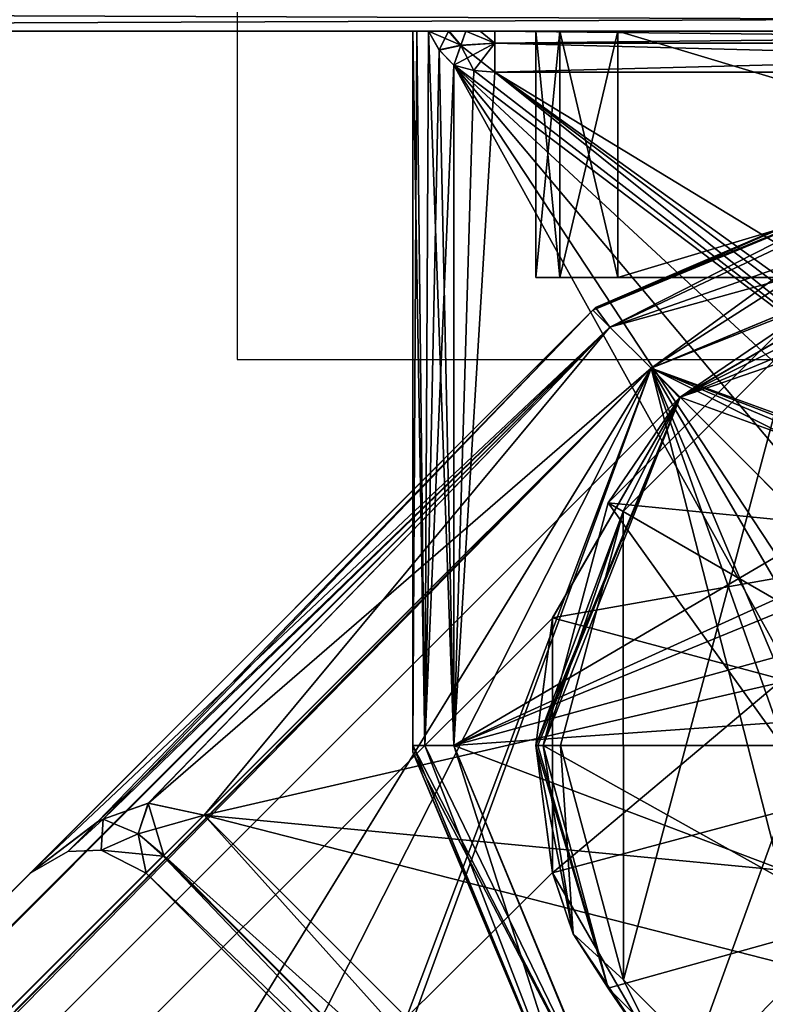
# Model space of a CAD drawing. Units: millimetres. Extents: x -706 to 39, y -713 to 10.
# Drawn here: x -13 to -4, y -18 to -6 of the extents above; entities that cross this region are included whole.
import ezdxf

# ---------------------------------------------------------------- set-up
doc = ezdxf.new("R2010")
doc.units = ezdxf.units.MM
doc.header["$LTSCALE"] = 10.936259
for name, color, linetype in [('105', 7, 'CONTINUOUS'), ('106', 7, 'CONTINUOUS'), ('107', 7, 'CONTINUOUS'), ('108', 7, 'CONTINUOUS'), ('109', 7, 'CONTINUOUS'), ('196', 7, 'CONTINUOUS'), ('198', 7, 'CONTINUOUS'), ('200', 7, 'CONTINUOUS'), ('202', 7, 'CONTINUOUS'), ('203', 7, 'CONTINUOUS'), ('204', 7, 'CONTINUOUS'), ('205', 7, 'CONTINUOUS'), ('206', 7, 'CONTINUOUS'), ('207', 7, 'CONTINUOUS'), ('208', 7, 'CONTINUOUS'), ('209', 7, 'CONTINUOUS'), ('210', 7, 'CONTINUOUS'), ('211', 7, 'CONTINUOUS'), ('217', 7, 'CONTINUOUS'), ('218', 7, 'CONTINUOUS'), ('219', 7, 'CONTINUOUS'), ('220', 7, 'CONTINUOUS'), ('221', 7, 'CONTINUOUS'), ('222', 7, 'CONTINUOUS'), ('257', 7, 'CONTINUOUS'), ('258', 7, 'CONTINUOUS'), ('259', 7, 'CONTINUOUS'), ('260', 7, 'CONTINUOUS'), ('268', 7, 'CONTINUOUS'), ('269', 7, 'CONTINUOUS'), ('270', 7, 'CONTINUOUS'), ('282', 7, 'CONTINUOUS'), ('283', 7, 'CONTINUOUS'), ('286', 7, 'CONTINUOUS'), ('287', 7, 'CONTINUOUS'), ('288', 7, 'CONTINUOUS'), ('289', 7, 'CONTINUOUS'), ('290', 7, 'CONTINUOUS'), ('291', 7, 'CONTINUOUS'), ('292', 7, 'CONTINUOUS'), ('293', 7, 'CONTINUOUS'), ('297', 7, 'CONTINUOUS'), ('298', 7, 'CONTINUOUS'), ('299', 7, 'CONTINUOUS'), ('302', 7, 'CONTINUOUS'), ('306', 7, 'CONTINUOUS'), ('307', 7, 'CONTINUOUS'), ('308', 7, 'CONTINUOUS'), ('315', 7, 'CONTINUOUS'), ('318', 7, 'CONTINUOUS'), ('319', 7, 'CONTINUOUS'), ('320', 7, 'CONTINUOUS'), ('324', 7, 'CONTINUOUS'), ('325', 7, 'CONTINUOUS'), ('326', 7, 'CONTINUOUS'), ('327', 7, 'CONTINUOUS')]:
    doc.layers.add(name, color=color, linetype=linetype)

msp = doc.modelspace()

# ---------------------------------------------------------------- linework, layer by layer
at = {"layer": '105', "linetype": 'Continuous'}
for points in [[(-1.921, -8.907, 7.5), (-2.593, -8.596, 7.5), (-4.956, -10.104, 7.5), (-1.921, -8.907, 7.5)], [(-4.61, -10.466, 7.5), (-1.921, -8.907, 7.5), (-4.956, -10.104, 7.5), (-4.61, -10.466, 7.5)], [(-4.61, -10.466, 7.5), (-4.956, -10.104, 7.5), (-680.596, -685.744, 7.5), (-4.61, -10.466, 7.5)], [(-6.155, -13.149, 7.5), (-4.61, -10.466, 7.5), (-680.596, -685.744, 7.5), (-6.155, -13.149, 7.5)], [(-6.157, -16.247, 7.5), (-6.155, -13.149, 7.5), (-680.596, -685.744, 7.5), (-6.157, -16.247, 7.5)], [(-4.602, -18.943, 7.5), (-6.157, -16.247, 7.5), (-680.596, -685.744, 7.5), (-4.602, -18.943, 7.5)]]:
    msp.add_3dface(points, dxfattribs=at)
at = {"layer": '106', "linetype": 'Continuous'}
for points in [[(-5.663, -9.397, 6.5), (-681.303, -685.037, 6.5), (-681.096, -685.244, 7.207), (-5.663, -9.397, 6.5)], [(-5.456, -9.604, 7.207), (-5.663, -9.397, 6.5), (-681.096, -685.244, 7.207), (-5.456, -9.604, 7.207)], [(-680.596, -685.744, 7.5), (-5.456, -9.604, 7.207), (-681.096, -685.244, 7.207), (-680.596, -685.744, 7.5)], [(-4.956, -10.104, 7.5), (-5.456, -9.604, 7.207), (-680.596, -685.744, 7.5), (-4.956, -10.104, 7.5)]]:
    msp.add_3dface(points, dxfattribs=at)
at = {"layer": '107', "linetype": 'Continuous'}
for points in [[(-12.522, -16.256, -3.7), (-5.663, -9.397, -3.7), (-681.303, -685.037, -6.5), (-12.522, -16.256, -3.7)], [(-5.663, -9.397, -3.7), (-5.663, -9.397, -6.5), (-681.303, -685.037, -6.5), (-5.663, -9.397, -3.7)], [(-681.303, -685.037, 6.5), (-5.663, -9.397, 6.5), (-681.303, -685.037, 3.7), (-681.303, -685.037, 6.5)], [(-681.303, -685.037, 3.7), (-5.663, -9.397, 6.5), (-674.444, -678.178, 3.7), (-681.303, -685.037, 3.7)], [(-5.663, -9.397, 6.5), (-12.522, -16.256, 3.7), (-674.444, -678.178, -3.7), (-5.663, -9.397, 6.5)], [(-674.444, -678.178, 3.7), (-5.663, -9.397, 6.5), (-674.444, -678.178, -3.7), (-674.444, -678.178, 3.7)], [(-5.663, -9.397, 3.7), (-12.522, -16.256, 3.7), (-5.663, -9.397, 6.5), (-5.663, -9.397, 3.7)], [(-12.522, -16.256, 3.7), (-12.522, -16.256, -3.7), (-681.303, -685.037, -6.5), (-12.522, -16.256, 3.7)], [(-12.522, -16.256, 3.7), (-681.303, -685.037, -6.5), (-674.444, -678.178, -3.7), (-12.522, -16.256, 3.7)]]:
    msp.add_3dface(points, dxfattribs=at)
at = {"layer": '108', "linetype": 'Continuous'}
for points in [[(-5.663, -9.397, -6.5), (-5.456, -9.604, -7.207), (-681.303, -685.037, -6.5), (-5.663, -9.397, -6.5)], [(-681.303, -685.037, -6.5), (-5.456, -9.604, -7.207), (-681.096, -685.244, -7.207), (-681.303, -685.037, -6.5)], [(-5.456, -9.604, -7.207), (-4.956, -10.104, -7.5), (-681.096, -685.244, -7.207), (-5.456, -9.604, -7.207)], [(-4.956, -10.104, -7.5), (-680.596, -685.744, -7.5), (-681.096, -685.244, -7.207), (-4.956, -10.104, -7.5)]]:
    msp.add_3dface(points, dxfattribs=at)
at = {"layer": '109', "linetype": 'Continuous'}
for points in [[(4.237, -19.296, -7.5), (-4.956, -10.104, -7.5), (-0.363, -8.2, -7.5), (4.237, -19.296, -7.5)], [(-680.596, -685.744, -7.5), (-4.956, -10.104, -7.5), (-664.403, -675.774, -7.5), (-680.596, -685.744, -7.5)], [(-664.403, -675.774, -7.5), (-4.956, -10.104, -7.5), (-662.376, -675.231, -7.5), (-664.403, -675.774, -7.5)], [(-662.376, -675.231, -7.5), (-4.956, -10.104, -7.5), (-660.895, -676.701, -7.5), (-662.376, -675.231, -7.5)], [(-660.895, -676.701, -7.5), (-4.956, -10.104, -7.5), (-14.926, -26.297, -7.5), (-660.895, -676.701, -7.5)], [(-14.926, -26.297, -7.5), (-4.956, -10.104, -7.5), (-12.9, -25.754, -7.5), (-14.926, -26.297, -7.5)], [(-12.9, -25.754, -7.5), (-4.956, -10.104, -7.5), (-11.413, -27.241, -7.5), (-12.9, -25.754, -7.5)], [(-4.956, -10.104, -7.5), (4.237, -19.296, -7.5), (-11.956, -29.266, -7.5), (-4.956, -10.104, -7.5)], [(-11.413, -27.241, -7.5), (-4.956, -10.104, -7.5), (-11.956, -29.266, -7.5), (-11.413, -27.241, -7.5)]]:
    msp.add_3dface(points, dxfattribs=at)
at = {"layer": '196', "linetype": 'Continuous'}
for points in [[(-0.359, -8.7, 7.124), (-4.602, -10.457, 7.124), (-1.912, -8.904, 6.5), (-0.359, -8.7, 7.124)], [(-4.602, -10.457, 7.2), (-0.359, -8.7, 7.2), (-1.921, -8.907, 7.5), (-4.602, -10.457, 7.2)], [(-4.61, -10.466, 7.5), (-4.602, -10.457, 7.2), (-1.921, -8.907, 7.5), (-4.61, -10.466, 7.5)], [(-1.912, -8.904, 6.5), (-4.602, -10.457, 7.124), (-4.602, -10.457, 6.5), (-1.912, -8.904, 6.5)], [(-4.602, -10.457, 7.124), (-6.359, -14.7, 7.124), (-4.602, -10.457, 6.5), (-4.602, -10.457, 7.124)], [(-4.602, -10.457, 6.5), (-6.359, -14.7, 7.124), (-6.155, -13.147, 6.5), (-4.602, -10.457, 6.5)], [(-6.359, -14.7, 7.2), (-4.602, -10.457, 7.2), (-6.155, -13.149, 7.5), (-6.359, -14.7, 7.2)], [(-6.155, -13.149, 7.5), (-4.602, -10.457, 7.2), (-4.61, -10.466, 7.5), (-6.155, -13.149, 7.5)], [(-6.155, -13.147, 6.5), (-6.359, -14.7, 7.124), (-6.155, -16.253, 6.5), (-6.155, -13.147, 6.5)], [(-6.157, -16.247, 7.5), (-6.359, -14.7, 7.2), (-6.155, -13.149, 7.5), (-6.157, -16.247, 7.5)], [(-6.155, -16.253, 6.5), (-6.359, -14.7, 7.124), (-5.903, -16.996, 7.124), (-6.155, -16.253, 6.5)], [(-5.903, -16.996, 7.2), (-6.359, -14.7, 7.2), (-6.157, -16.247, 7.5), (-5.903, -16.996, 7.2)], [(-4.602, -18.943, 7.5), (-5.903, -16.996, 7.2), (-6.157, -16.247, 7.5), (-4.602, -18.943, 7.5)], [(-4.602, -18.943, 6.5), (-6.155, -16.253, 6.5), (-4.602, -18.943, 7.124), (-4.602, -18.943, 6.5)], [(-4.602, -18.943, 7.124), (-6.155, -16.253, 6.5), (-5.903, -16.996, 7.124), (-4.602, -18.943, 7.124)], [(-4.602, -18.943, 7.2), (-5.903, -16.996, 7.2), (-4.602, -18.943, 7.5), (-4.602, -18.943, 7.2)]]:
    msp.add_3dface(points, dxfattribs=at)
at = {"layer": '198', "linetype": 'Continuous'}
msp.add_3dface([(-4.602, -18.943, 6.5), (-1.912, -20.496, 6.5), (-2.552, -16.892, 3.6), (-4.602, -18.943, 6.5)], dxfattribs=at)
at = {"layer": '200', "linetype": 'Continuous'}
for points in [[(-4.956, -10.104, 2.7), (-0.363, -8.2, 2.7), (-1.166, -11.707, 2.7), (-4.956, -10.104, 2.7)], [(-4.956, -10.104, 2.7), (-1.208, -24.741, 2.7), (-10.4, -15.549, 2.7), (-4.956, -10.104, 2.7)], [(-2.552, -16.892, 2.7), (-1.208, -24.741, 2.7), (-4.956, -10.104, 2.7), (-2.552, -16.892, 2.7)], [(-2.552, -16.892, 2.7), (-4.956, -10.104, 2.7), (-3.354, -13.898, 2.7), (-2.552, -16.892, 2.7)], [(-3.354, -13.898, 2.7), (-4.956, -10.104, 2.7), (-1.166, -11.707, 2.7), (-3.354, -13.898, 2.7)]]:
    msp.add_3dface(points, dxfattribs=at)
at = {"layer": '202', "linetype": 'Continuous'}
for points in [[(-1.912, -8.904, 6.5), (-4.602, -10.457, 6.5), (-1.162, -11.706, 3.6), (-1.912, -8.904, 6.5)], [(-4.602, -10.457, 6.5), (-6.155, -13.147, 6.5), (-2.552, -12.508, 3.6), (-4.602, -10.457, 6.5)], [(-4.602, -10.457, 6.5), (-2.552, -12.508, 3.6), (-1.162, -11.706, 3.6), (-4.602, -10.457, 6.5)], [(-6.155, -13.147, 6.5), (-3.354, -13.898, 3.6), (-2.552, -12.508, 3.6), (-6.155, -13.147, 6.5)], [(-6.155, -13.147, 6.5), (-6.155, -16.253, 6.5), (-3.354, -13.898, 3.6), (-6.155, -13.147, 6.5)], [(-6.155, -16.253, 6.5), (-3.354, -15.502, 3.6), (-3.354, -13.898, 3.6), (-6.155, -16.253, 6.5)], [(-6.155, -16.253, 6.5), (-4.602, -18.943, 6.5), (-3.354, -15.502, 3.6), (-6.155, -16.253, 6.5)], [(-4.602, -18.943, 6.5), (-2.552, -16.892, 3.6), (-3.354, -15.502, 3.6), (-4.602, -18.943, 6.5)]]:
    msp.add_3dface(points, dxfattribs=at)
at = {"layer": '203', "linetype": 'Continuous'}
for points in [[(-10.4, -15.549, 2.7), (-1.707, -25.24, 2.408), (-10.901, -16.049, 2.406), (-10.4, -15.549, 2.7)], [(-10.4, -15.549, 2.7), (-1.208, -24.741, 2.7), (-1.707, -25.24, 2.408), (-10.4, -15.549, 2.7)], [(-1.915, -25.448, 1.7), (-11.107, -16.256, 1.7), (-10.901, -16.049, 2.406), (-1.915, -25.448, 1.7)], [(-1.707, -25.24, 2.408), (-1.915, -25.448, 1.7), (-10.901, -16.049, 2.406), (-1.707, -25.24, 2.408)]]:
    msp.add_3dface(points, dxfattribs=at)
at = {"layer": '204', "linetype": 'Continuous'}
for points in [[(-11.107, -16.256, 1.7), (-1.915, -25.448, 1.7), (-11.107, -16.256, -1.7), (-11.107, -16.256, 1.7)], [(-11.107, -16.256, -1.7), (-1.915, -25.448, 1.7), (-1.915, -25.448, -1.7), (-11.107, -16.256, -1.7)]]:
    msp.add_3dface(points, dxfattribs=at)
at = {"layer": '205', "linetype": 'Continuous'}
for points in [[(-12.522, -16.256, 3.7), (-12.061, -15.993, 2.677), (-12.522, -16.256, -3.7), (-12.522, -16.256, 3.7)], [(-12.522, -16.256, -3.7), (-12.061, -15.993, 2.677), (-12.061, -15.993, -2.677), (-12.522, -16.256, -3.7)], [(-12.061, -15.993, 2.677), (-11.654, -15.976, 2.077), (-12.061, -15.993, -2.677), (-12.061, -15.993, 2.677)], [(-12.061, -15.993, -2.677), (-11.654, -15.976, 2.077), (-11.654, -15.976, -2.077), (-12.061, -15.993, -2.677)], [(-11.107, -16.256, 1.7), (-11.107, -16.256, -1.7), (-11.654, -15.976, -2.077), (-11.107, -16.256, 1.7)], [(-11.654, -15.976, 2.077), (-11.107, -16.256, 1.7), (-11.654, -15.976, -2.077), (-11.654, -15.976, 2.077)]]:
    msp.add_3dface(points, dxfattribs=at)
at = {"layer": '206', "linetype": 'Continuous'}
for points in [[(-11.205, -15.775, 2.633), (-11.633, -15.597, 3.153), (-11.079, -15.402, 2.888), (-11.205, -15.775, 2.633)], [(-10.4, -15.549, 2.7), (-11.205, -15.775, 2.633), (-11.079, -15.402, 2.888), (-10.4, -15.549, 2.7)], [(-10.4, -15.549, 2.7), (-10.901, -16.049, 2.406), (-11.205, -15.775, 2.633), (-10.4, -15.549, 2.7)], [(-12.061, -15.993, 2.677), (-12.522, -16.256, 3.7), (-11.698, -15.631, 3.188), (-12.061, -15.993, 2.677)], [(-11.654, -15.976, 2.077), (-12.061, -15.993, 2.677), (-11.633, -15.597, 3.153), (-11.654, -15.976, 2.077)], [(-11.633, -15.597, 3.153), (-12.061, -15.993, 2.677), (-11.698, -15.631, 3.188), (-11.633, -15.597, 3.153)], [(-11.205, -15.775, 2.633), (-11.654, -15.976, 2.077), (-11.633, -15.597, 3.153), (-11.205, -15.775, 2.633)], [(-10.901, -16.049, 2.406), (-11.654, -15.976, 2.077), (-11.205, -15.775, 2.633), (-10.901, -16.049, 2.406)], [(-10.901, -16.049, 2.406), (-11.107, -16.256, 1.7), (-11.654, -15.976, 2.077), (-10.901, -16.049, 2.406)]]:
    msp.add_3dface(points, dxfattribs=at)
at = {"layer": '207', "linetype": 'Continuous'}
for points in [[(-5.456, -9.604, 2.993), (-12.522, -16.256, 3.7), (-5.663, -9.397, 3.7), (-5.456, -9.604, 2.993)], [(-11.698, -15.631, 3.188), (-12.522, -16.256, 3.7), (-5.456, -9.604, 2.993), (-11.698, -15.631, 3.188)], [(-11.633, -15.597, 3.153), (-11.698, -15.631, 3.188), (-5.456, -9.604, 2.993), (-11.633, -15.597, 3.153)], [(-11.079, -15.402, 2.888), (-11.633, -15.597, 3.153), (-5.456, -9.604, 2.993), (-11.079, -15.402, 2.888)], [(-4.956, -10.104, 2.7), (-11.079, -15.402, 2.888), (-5.456, -9.604, 2.993), (-4.956, -10.104, 2.7)], [(-4.956, -10.104, 2.7), (-10.4, -15.549, 2.7), (-11.079, -15.402, 2.888), (-4.956, -10.104, 2.7)]]:
    msp.add_3dface(points, dxfattribs=at)
at = {"layer": '208', "linetype": 'Continuous'}
for points in [[(-5.632, -9.366, 3.7), (-0.338, -7.2, 3.7), (-1.487, -7.582, 2.993), (-5.632, -9.366, 3.7)], [(-5.456, -9.604, 2.993), (-5.632, -9.366, 3.7), (-1.487, -7.582, 2.993), (-5.456, -9.604, 2.993)], [(-4.956, -10.104, 2.7), (-5.456, -9.604, 2.993), (-1.487, -7.582, 2.993), (-4.956, -10.104, 2.7)], [(-0.363, -8.2, 2.7), (-4.956, -10.104, 2.7), (-1.487, -7.582, 2.993), (-0.363, -8.2, 2.7)], [(-5.632, -9.366, 3.7), (-5.456, -9.604, 2.993), (-5.663, -9.397, 3.7), (-5.632, -9.366, 3.7)]]:
    msp.add_3dface(points, dxfattribs=at)
at = {"layer": '209', "linetype": 'Continuous'}
for points in [[(-5.663, -9.397, -3.7), (-0.359, -7.2, -3.7), (-5.663, -9.397, -6.5), (-5.663, -9.397, -3.7)], [(-5.663, -9.397, -6.5), (-0.359, -7.2, -3.7), (-0.359, -7.2, -6.5), (-5.663, -9.397, -6.5)]]:
    msp.add_3dface(points, dxfattribs=at)
at = {"layer": '210', "linetype": 'Continuous'}
for points in [[(-0.359, -7.2, 6.5), (-5.663, -9.397, 3.7), (-5.663, -9.397, 6.5), (-0.359, -7.2, 6.5)], [(-5.632, -9.366, 3.7), (-5.663, -9.397, 3.7), (-0.359, -7.2, 6.5), (-5.632, -9.366, 3.7)], [(-0.338, -7.2, 3.7), (-5.632, -9.366, 3.7), (-0.359, -7.2, 6.5), (-0.338, -7.2, 3.7)]]:
    msp.add_3dface(points, dxfattribs=at)
at = {"layer": '211', "linetype": 'Continuous'}
for points in [[(-0.359, -7.2, -3.7), (-5.663, -9.397, -3.7), (-1.487, -7.582, -2.993), (-0.359, -7.2, -3.7)], [(-1.487, -7.582, -2.993), (-5.663, -9.397, -3.7), (-5.456, -9.604, -2.993), (-1.487, -7.582, -2.993)], [(-1.487, -7.582, -2.993), (-5.456, -9.604, -2.993), (-0.371, -8.2, -2.7), (-1.487, -7.582, -2.993)], [(-0.371, -8.2, -2.7), (-5.456, -9.604, -2.993), (-4.956, -10.104, -2.7), (-0.371, -8.2, -2.7)]]:
    msp.add_3dface(points, dxfattribs=at)
at = {"layer": '217', "linetype": 'Continuous'}
for points in [[(-5.663, -9.397, -6.5), (-0.359, -7.2, -6.5), (-5.456, -9.604, -7.207), (-5.663, -9.397, -6.5)], [(-0.359, -7.2, -6.5), (-1.487, -7.582, -7.207), (-5.456, -9.604, -7.207), (-0.359, -7.2, -6.5)], [(-5.456, -9.604, -7.207), (-1.487, -7.582, -7.207), (-4.956, -10.104, -7.5), (-5.456, -9.604, -7.207)], [(-4.956, -10.104, -7.5), (-1.487, -7.582, -7.207), (-0.363, -8.2, -7.5), (-4.956, -10.104, -7.5)]]:
    msp.add_3dface(points, dxfattribs=at)
at = {"layer": '218', "linetype": 'Continuous'}
for points in [[(-0.359, -7.2, 6.5), (-5.663, -9.397, 6.5), (-1.487, -7.582, 7.207), (-0.359, -7.2, 6.5)], [(-1.487, -7.582, 7.207), (-5.663, -9.397, 6.5), (-5.456, -9.604, 7.207), (-1.487, -7.582, 7.207)], [(-1.487, -7.582, 7.207), (-5.456, -9.604, 7.207), (-2.593, -8.596, 7.5), (-1.487, -7.582, 7.207)], [(-2.593, -8.596, 7.5), (-5.456, -9.604, 7.207), (-4.956, -10.104, 7.5), (-2.593, -8.596, 7.5)]]:
    msp.add_3dface(points, dxfattribs=at)
at = {"layer": '219', "linetype": 'Continuous'}
for points in [[(-5.663, -9.397, -3.7), (-12.522, -16.256, -3.7), (-11.699, -15.632, -3.189), (-5.663, -9.397, -3.7)], [(-11.633, -15.597, -3.153), (-5.663, -9.397, -3.7), (-11.699, -15.632, -3.189), (-11.633, -15.597, -3.153)], [(-5.456, -9.604, -2.993), (-5.663, -9.397, -3.7), (-11.633, -15.597, -3.153), (-5.456, -9.604, -2.993)], [(-11.081, -15.402, -2.889), (-5.456, -9.604, -2.993), (-11.633, -15.597, -3.153), (-11.081, -15.402, -2.889)], [(-10.4, -15.549, -2.7), (-5.456, -9.604, -2.993), (-11.081, -15.402, -2.889), (-10.4, -15.549, -2.7)], [(-4.956, -10.104, -2.7), (-5.456, -9.604, -2.993), (-10.4, -15.549, -2.7), (-4.956, -10.104, -2.7)]]:
    msp.add_3dface(points, dxfattribs=at)
at = {"layer": '220', "linetype": 'Continuous'}
for points in [[(-11.081, -15.402, -2.889), (-11.633, -15.597, -3.153), (-11.205, -15.775, -2.633), (-11.081, -15.402, -2.889)], [(-10.893, -16.041, -2.418), (-11.081, -15.402, -2.889), (-11.205, -15.775, -2.633), (-10.893, -16.041, -2.418)], [(-10.4, -15.549, -2.7), (-11.081, -15.402, -2.889), (-10.893, -16.041, -2.418), (-10.4, -15.549, -2.7)], [(-12.522, -16.256, -3.7), (-12.061, -15.993, -2.677), (-11.699, -15.632, -3.189), (-12.522, -16.256, -3.7)], [(-12.061, -15.993, -2.677), (-11.654, -15.976, -2.077), (-11.633, -15.597, -3.153), (-12.061, -15.993, -2.677)], [(-12.061, -15.993, -2.677), (-11.633, -15.597, -3.153), (-11.699, -15.632, -3.189), (-12.061, -15.993, -2.677)], [(-11.633, -15.597, -3.153), (-11.654, -15.976, -2.077), (-11.205, -15.775, -2.633), (-11.633, -15.597, -3.153)], [(-11.654, -15.976, -2.077), (-11.107, -16.256, -1.7), (-11.205, -15.775, -2.633), (-11.654, -15.976, -2.077)], [(-11.107, -16.256, -1.7), (-10.893, -16.041, -2.418), (-11.205, -15.775, -2.633), (-11.107, -16.256, -1.7)]]:
    msp.add_3dface(points, dxfattribs=at)
at = {"layer": '221', "linetype": 'Continuous'}
for points in [[(-1.208, -24.741, -2.7), (-10.4, -15.549, -2.7), (-10.893, -16.041, -2.418), (-1.208, -24.741, -2.7)], [(-11.107, -16.256, -1.7), (-1.716, -25.248, -2.396), (-10.893, -16.041, -2.418), (-11.107, -16.256, -1.7)], [(-1.716, -25.248, -2.396), (-1.208, -24.741, -2.7), (-10.893, -16.041, -2.418), (-1.716, -25.248, -2.396)], [(-11.107, -16.256, -1.7), (-1.915, -25.448, -1.7), (-1.716, -25.248, -2.396), (-11.107, -16.256, -1.7)]]:
    msp.add_3dface(points, dxfattribs=at)
at = {"layer": '222', "linetype": 'Continuous'}
for points in [[(-0.371, -8.2, -2.7), (-4.956, -10.104, -2.7), (1.077, -12.295, -2.7), (-0.371, -8.2, -2.7)], [(-4.956, -10.104, -2.7), (-10.4, -15.549, -2.7), (-2.798, -13.798, -2.7), (-4.956, -10.104, -2.7)], [(1.077, -12.295, -2.7), (-4.956, -10.104, -2.7), (0.108, -12.039, -2.7), (1.077, -12.295, -2.7)], [(0.108, -12.039, -2.7), (-4.956, -10.104, -2.7), (-0.861, -12.149, -2.7), (0.108, -12.039, -2.7)], [(-0.861, -12.149, -2.7), (-4.956, -10.104, -2.7), (-2.798, -13.798, -2.7), (-0.861, -12.149, -2.7)], [(-2.798, -13.798, -2.7), (-10.4, -15.549, -2.7), (-2.4, -16.311, -2.7), (-2.798, -13.798, -2.7)], [(-1.208, -24.741, -2.7), (4.237, -19.296, -2.7), (-10.4, -15.549, -2.7), (-1.208, -24.741, -2.7)], [(-10.4, -15.549, -2.7), (4.237, -19.296, -2.7), (-2.4, -16.311, -2.7), (-10.4, -15.549, -2.7)]]:
    msp.add_3dface(points, dxfattribs=at)
at = {"layer": '257', "linetype": 'Continuous'}
for points in [[(-5.479, -11.744, 6.912), (-3.315, -9.58, 6.912), (-1.859, -12.102, 4), (-5.479, -11.744, 6.912)], [(-6.272, -14.7, 6.912), (-5.479, -11.744, 6.912), (-3.359, -14.7, 4), (-6.272, -14.7, 6.912)], [(-3.359, -14.7, 4), (-5.479, -11.744, 6.912), (-2.958, -13.2, 4), (-3.359, -14.7, 4)], [(-2.958, -13.2, 4), (-5.479, -11.744, 6.912), (-1.859, -12.102, 4), (-2.958, -13.2, 4)]]:
    msp.add_3dface(points, dxfattribs=at)
at = {"layer": '258', "linetype": 'Continuous'}
for points in [[(-4.602, -10.457, 7.124), (-0.359, -8.7, 7.124), (-3.315, -9.58, 6.912), (-4.602, -10.457, 7.124)], [(-4.602, -10.457, 7.124), (-3.315, -9.58, 6.912), (-5.479, -11.744, 6.912), (-4.602, -10.457, 7.124)], [(-6.359, -14.7, 7.124), (-4.602, -10.457, 7.124), (-6.337, -14.7, 7.009), (-6.359, -14.7, 7.124)], [(-4.602, -10.457, 7.124), (-6.272, -14.7, 6.912), (-6.337, -14.7, 7.009), (-4.602, -10.457, 7.124)], [(-4.602, -10.457, 7.124), (-5.479, -11.744, 6.912), (-6.272, -14.7, 6.912), (-4.602, -10.457, 7.124)]]:
    msp.add_3dface(points, dxfattribs=at)
at = {"layer": '259', "linetype": 'Continuous'}
for points in [[(-0.359, -8.7, 7.2), (-4.602, -10.457, 7.2), (-0.361, -9, 7.5), (-0.359, -8.7, 7.2)], [(-0.361, -9, 7.5), (-4.602, -10.457, 7.2), (-3.211, -9.764, 7.5), (-0.361, -9, 7.5)], [(-3.211, -9.764, 7.5), (-4.602, -10.457, 7.2), (-5.295, -11.849, 7.5), (-3.211, -9.764, 7.5)], [(-4.602, -10.457, 7.2), (-6.359, -14.7, 7.2), (-5.295, -11.849, 7.5), (-4.602, -10.457, 7.2)], [(-5.295, -11.849, 7.5), (-6.359, -14.7, 7.2), (-6.272, -14.7, 7.412), (-5.295, -11.849, 7.5)], [(-6.059, -14.7, 7.5), (-5.295, -11.849, 7.5), (-6.272, -14.7, 7.412), (-6.059, -14.7, 7.5)]]:
    msp.add_3dface(points, dxfattribs=at)
at = {"layer": '260', "linetype": 'Continuous'}
for points in [[(-3.211, -9.764, 7.5), (-5.295, -11.849, 7.5), (-5.292, -17.556, 7.5), (-3.211, -9.764, 7.5)], [(-3.207, -19.637, 7.5), (-3.211, -9.764, 7.5), (-5.292, -17.556, 7.5), (-3.207, -19.637, 7.5)], [(-5.295, -11.849, 7.5), (-6.059, -14.7, 7.5), (-5.292, -17.556, 7.5), (-5.295, -11.849, 7.5)]]:
    msp.add_3dface(points, dxfattribs=at)
at = {"layer": '268', "linetype": 'Continuous'}
for points in [[(-6.359, -14.7, 7.2), (-5.903, -16.996, 7.2), (-6.272, -14.7, 7.412), (-6.359, -14.7, 7.2)], [(-5.903, -16.996, 7.2), (-6.059, -14.7, 7.5), (-6.272, -14.7, 7.412), (-5.903, -16.996, 7.2)], [(-6.059, -14.7, 7.5), (-5.903, -16.996, 7.2), (-5.292, -17.556, 7.5), (-6.059, -14.7, 7.5)], [(-5.903, -16.996, 7.2), (-4.602, -18.943, 7.2), (-5.292, -17.556, 7.5), (-5.903, -16.996, 7.2)], [(-4.602, -18.943, 7.2), (-3.207, -19.637, 7.5), (-5.292, -17.556, 7.5), (-4.602, -18.943, 7.2)]]:
    msp.add_3dface(points, dxfattribs=at)
at = {"layer": '269', "linetype": 'Continuous'}
for points in [[(-5.903, -16.996, 7.124), (-6.359, -14.7, 7.124), (-5.48, -17.656, 6.912), (-5.903, -16.996, 7.124)], [(-6.359, -14.7, 7.124), (-6.337, -14.7, 7.009), (-5.48, -17.656, 6.912), (-6.359, -14.7, 7.124)], [(-6.337, -14.7, 7.009), (-6.272, -14.7, 6.912), (-5.48, -17.656, 6.912), (-6.337, -14.7, 7.009)], [(-4.602, -18.943, 7.124), (-5.903, -16.996, 7.124), (-5.48, -17.656, 6.912), (-4.602, -18.943, 7.124)], [(-3.316, -19.82, 6.912), (-4.602, -18.943, 7.124), (-5.48, -17.656, 6.912), (-3.316, -19.82, 6.912)]]:
    msp.add_3dface(points, dxfattribs=at)
at = {"layer": '270', "linetype": 'Continuous'}
for points in [[(-6.272, -14.7, 6.912), (-3.359, -14.7, 4), (-2.481, -16.821, 4), (-6.272, -14.7, 6.912)], [(-5.48, -17.656, 6.912), (-6.272, -14.7, 6.912), (-2.481, -16.821, 4), (-5.48, -17.656, 6.912)], [(-3.316, -19.82, 6.912), (-5.48, -17.656, 6.912), (-2.481, -16.821, 4), (-3.316, -19.82, 6.912)]]:
    msp.add_3dface(points, dxfattribs=at)
at = {"layer": '282', "linetype": 'Continuous'}
for points in [[(-6.859, -6, -3), (6.641, -6, -3), (6.641, -6.146, -2.646), (-6.859, -6, -3)], [(-6.859, -6.146, -2.646), (-6.859, -6, -3), (6.641, -6.146, -2.646), (-6.859, -6.146, -2.646)], [(-6.859, -6.5, -2.5), (-6.859, -6.146, -2.646), (6.641, -6.5, -2.5), (-6.859, -6.5, -2.5)], [(6.641, -6.5, -2.5), (-6.859, -6.146, -2.646), (6.641, -6.146, -2.646), (6.641, -6.5, -2.5)]]:
    msp.add_3dface(points, dxfattribs=at)
at = {"layer": '283', "linetype": 'Continuous'}
for points in [[(-0.359, -11.7, -2.5), (-1.359, -11.975, -2.5), (-7.36, -6.414, -2.5), (-0.359, -11.7, -2.5)], [(-7.113, -6.478, -2.5), (-0.359, -11.7, -2.5), (-7.36, -6.414, -2.5), (-7.113, -6.478, -2.5)], [(-1.359, -11.975, -2.5), (-2.182, -12.568, -2.5), (-7.36, -6.414, -2.5), (-1.359, -11.975, -2.5)], [(-2.182, -12.568, -2.5), (-2.742, -13.427, -2.5), (-7.36, -6.414, -2.5), (-2.182, -12.568, -2.5)], [(-2.742, -13.427, -2.5), (-2.941, -14.389, -2.5), (-7.36, -6.414, -2.5), (-2.742, -13.427, -2.5)], [(-7.36, -6.414, -2.5), (-2.941, -14.389, -2.5), (-7.36, -14.7, -2.5), (-7.36, -6.414, -2.5)], [(-6.859, -6.5, -2.5), (-0.359, -11.7, -2.5), (-7.113, -6.478, -2.5), (-6.859, -6.5, -2.5)], [(-0.359, -11.7, -2.5), (-6.859, -6.5, -2.5), (0.11, -11.737, -2.5), (-0.359, -11.7, -2.5)], [(0.568, -11.847, -2.5), (-6.859, -6.5, -2.5), (6.641, -14.7, -2.5), (0.568, -11.847, -2.5)], [(-6.859, -6.5, -2.5), (0.568, -11.847, -2.5), (0.11, -11.737, -2.5), (-6.859, -6.5, -2.5)], [(-6.859, -6.5, -2.5), (6.641, -6.5, -2.5), (6.641, -14.7, -2.5), (-6.859, -6.5, -2.5)], [(-7.36, -14.7, -2.5), (-2.941, -14.389, -2.5), (-1.97, -16.741, -2.5), (-7.36, -14.7, -2.5)], [(-5.308, -19.65, -2.5), (-7.36, -14.7, -2.5), (-1.97, -16.741, -2.5), (-5.308, -19.65, -2.5)], [(0.542, -17.139, -2.5), (-5.308, -19.65, -2.5), (-1.97, -16.741, -2.5), (0.542, -17.139, -2.5)], [(4.586, -19.653, -2.5), (-5.308, -19.65, -2.5), (0.542, -17.139, -2.5), (4.586, -19.653, -2.5)]]:
    msp.add_3dface(points, dxfattribs=at)
at = {"layer": '286', "linetype": 'Continuous'}
for points in [[(-7.36, -6.414, 2.5), (-7.36, -14.7, 2.5), (-7.113, -6.478, 2.5), (-7.36, -6.414, 2.5)], [(-7.113, -6.478, 2.5), (-7.36, -14.7, 2.5), (-6.859, -6.5, 2.5), (-7.113, -6.478, 2.5)], [(-1.373, -11.981, 2.5), (6.641, -6.5, 2.5), (-7.36, -14.7, 2.5), (-1.373, -11.981, 2.5)], [(-7.36, -14.7, 2.5), (6.641, -6.5, 2.5), (-6.859, -6.5, 2.5), (-7.36, -14.7, 2.5)], [(-2.204, -12.591, 2.5), (-1.373, -11.981, 2.5), (-7.36, -14.7, 2.5), (-2.204, -12.591, 2.5)], [(-2.745, -13.434, 2.5), (-2.204, -12.591, 2.5), (-7.36, -14.7, 2.5), (-2.745, -13.434, 2.5)], [(-2.941, -14.389, 2.5), (-2.745, -13.434, 2.5), (-7.36, -14.7, 2.5), (-2.941, -14.389, 2.5)], [(-1.97, -16.741, 2.5), (-2.941, -14.389, 2.5), (-7.36, -14.7, 2.5), (-1.97, -16.741, 2.5)], [(-5.324, -19.634, 2.5), (-1.97, -16.741, 2.5), (-7.36, -14.7, 2.5), (-5.324, -19.634, 2.5)], [(6.64, -14.807, 2.5), (0.542, -17.139, 2.5), (-5.324, -19.634, 2.5), (6.64, -14.807, 2.5)], [(4.533, -19.706, 2.5), (6.64, -14.807, 2.5), (-5.324, -19.634, 2.5), (4.533, -19.706, 2.5)], [(0.542, -17.139, 2.5), (-1.97, -16.741, 2.5), (-5.324, -19.634, 2.5), (0.542, -17.139, 2.5)]]:
    msp.add_3dface(points, dxfattribs=at)
at = {"layer": '287', "linetype": 'Continuous'}
for points in [[(6.641, -6, 3), (-6.859, -6, 3), (-6.859, -6.146, 2.646), (6.641, -6, 3)], [(6.641, -6.146, 2.646), (6.641, -6, 3), (-6.859, -6.146, 2.646), (6.641, -6.146, 2.646)], [(-6.859, -6.5, 2.5), (6.641, -6.5, 2.5), (6.641, -6.146, 2.646), (-6.859, -6.5, 2.5)], [(-6.859, -6.5, 2.5), (6.641, -6.146, 2.646), (-6.859, -6.146, 2.646), (-6.859, -6.5, 2.5)]]:
    msp.add_3dface(points, dxfattribs=at)
at = {"layer": '288', "linetype": 'Continuous'}
for points in [[(-7.273, -6.169, 2.573), (-6.859, -6.146, 2.646), (-7.213, -6, 2.761), (-7.273, -6.169, 2.573)], [(-6.859, -6.146, 2.646), (-6.859, -6, 3), (-7.213, -6, 2.761), (-6.859, -6.146, 2.646)], [(-7.213, -6, 2.761), (-6.859, -6, 3), (-7.039, -6, 2.875), (-7.213, -6, 2.761)], [(-7.36, -6.414, 2.5), (-7.113, -6.478, 2.5), (-6.859, -6.146, 2.646), (-7.36, -6.414, 2.5)], [(-7.36, -6.414, 2.5), (-6.859, -6.146, 2.646), (-7.273, -6.169, 2.573), (-7.36, -6.414, 2.5)], [(-7.113, -6.478, 2.5), (-6.859, -6.5, 2.5), (-6.859, -6.146, 2.646), (-7.113, -6.478, 2.5)]]:
    msp.add_3dface(points, dxfattribs=at)
at = {"layer": '289', "linetype": 'Continuous'}
for points in [[(-7.668, -6, 2.393), (-7.273, -6.169, 2.573), (-7.415, -6, 2.608), (-7.668, -6, 2.393)], [(-7.538, -6.228, 2.467), (-7.273, -6.169, 2.573), (-7.668, -6, 2.393), (-7.538, -6.228, 2.467)], [(-7.273, -6.169, 2.573), (-7.213, -6, 2.761), (-7.415, -6, 2.608), (-7.273, -6.169, 2.573)], [(-7.36, -6.414, 2.5), (-7.273, -6.169, 2.573), (-7.538, -6.228, 2.467), (-7.36, -6.414, 2.5)]]:
    msp.add_3dface(points, dxfattribs=at)
at = {"layer": '290', "linetype": 'Continuous'}
for points in [[(-7.859, -14.7, -2), (-7.859, -6, 2), (-7.859, -6, -2), (-7.859, -14.7, -2)], [(-7.859, -14.7, 2), (-7.859, -6, 2), (-7.859, -14.7, -2), (-7.859, -14.7, 2)]]:
    msp.add_3dface(points, dxfattribs=at)
at = {"layer": '291', "linetype": 'Continuous'}
for points in [[(-7.859, -14.7, -2), (-7.809, -6, -2.218), (-7.713, -14.7, -2.354), (-7.859, -14.7, -2)], [(-7.859, -14.7, -2), (-7.859, -6, -2), (-7.809, -6, -2.218), (-7.859, -14.7, -2)], [(-7.809, -6, -2.218), (-7.668, -6, -2.393), (-7.713, -14.7, -2.354), (-7.809, -6, -2.218)], [(-7.713, -14.7, -2.354), (-7.668, -6, -2.393), (-7.537, -6.23, -2.467), (-7.713, -14.7, -2.354)], [(-7.36, -6.414, -2.5), (-7.713, -14.7, -2.354), (-7.537, -6.23, -2.467), (-7.36, -6.414, -2.5)], [(-7.36, -6.414, -2.5), (-7.36, -14.7, -2.5), (-7.713, -14.7, -2.354), (-7.36, -6.414, -2.5)]]:
    msp.add_3dface(points, dxfattribs=at)
at = {"layer": '292', "linetype": 'Continuous'}
for points in [[(-7.537, -6.23, -2.467), (-7.668, -6, -2.393), (-7.422, -6, -2.603), (-7.537, -6.23, -2.467)], [(-7.274, -6.173, -2.57), (-7.537, -6.23, -2.467), (-7.422, -6, -2.603), (-7.274, -6.173, -2.57)], [(-7.213, -6, -2.761), (-7.274, -6.173, -2.57), (-7.422, -6, -2.603), (-7.213, -6, -2.761)], [(-7.36, -6.414, -2.5), (-7.537, -6.23, -2.467), (-7.274, -6.173, -2.57), (-7.36, -6.414, -2.5)]]:
    msp.add_3dface(points, dxfattribs=at)
at = {"layer": '293', "linetype": 'Continuous'}
for points in [[(-6.859, -6.146, -2.646), (-7.274, -6.173, -2.57), (-7.213, -6, -2.761), (-6.859, -6.146, -2.646)], [(-6.859, -6.146, -2.646), (-7.213, -6, -2.761), (-7.038, -6, -2.875), (-6.859, -6.146, -2.646)], [(-6.859, -6, -3), (-6.859, -6.146, -2.646), (-7.038, -6, -2.875), (-6.859, -6, -3)], [(-7.113, -6.478, -2.5), (-7.36, -6.414, -2.5), (-7.274, -6.173, -2.57), (-7.113, -6.478, -2.5)], [(-6.859, -6.146, -2.646), (-6.859, -6.5, -2.5), (-7.274, -6.173, -2.57), (-6.859, -6.146, -2.646)], [(-6.859, -6.5, -2.5), (-7.113, -6.478, -2.5), (-7.274, -6.173, -2.57), (-6.859, -6.5, -2.5)]]:
    msp.add_3dface(points, dxfattribs=at)
at = {"layer": '297', "linetype": 'Continuous'}
for points in [[(-5.308, -19.65, -2.5), (-7.859, -14.7, -2), (-7.713, -14.7, -2.354), (-5.308, -19.65, -2.5)], [(-7.859, -14.7, -2), (-5.308, -19.65, -2.5), (-7.859, -14.781, -2), (-7.859, -14.7, -2)], [(-7.36, -14.7, -2.5), (-5.308, -19.65, -2.5), (-7.713, -14.7, -2.354), (-7.36, -14.7, -2.5)], [(-7.859, -14.781, -2), (-5.308, -19.65, -2.5), (-5.634, -20.032, -2), (-7.859, -14.781, -2)]]:
    msp.add_3dface(points, dxfattribs=at)
at = {"layer": '298', "linetype": 'Continuous'}
for points in [[(-7.859, -14.7, 2), (-7.859, -14.7, -2), (-7.859, -14.781, -2), (-7.859, -14.7, 2)], [(-7.859, -14.7, 2), (-7.859, -14.781, -2), (-5.663, -20.003, 2), (-7.859, -14.7, 2)], [(-7.859, -14.781, -2), (-5.634, -20.032, -2), (-5.663, -20.003, 2), (-7.859, -14.781, -2)]]:
    msp.add_3dface(points, dxfattribs=at)
at = {"layer": '299', "linetype": 'Continuous'}
for points in [[(-7.859, -14.7, 2), (-5.663, -20.003, 2), (-7.713, -14.7, 2.354), (-7.859, -14.7, 2)], [(-5.663, -20.003, 2), (-7.36, -14.7, 2.5), (-7.713, -14.7, 2.354), (-5.663, -20.003, 2)], [(-5.324, -19.634, 2.5), (-7.36, -14.7, 2.5), (-5.663, -20.003, 2), (-5.324, -19.634, 2.5)]]:
    msp.add_3dface(points, dxfattribs=at)
at = {"layer": '302', "linetype": 'Continuous'}
for points in [[(-7.859, -6, 2), (-7.859, -14.7, 2), (-7.713, -14.7, 2.354), (-7.859, -6, 2)], [(-7.859, -6, 2), (-7.713, -14.7, 2.354), (-7.809, -6, 2.218), (-7.859, -6, 2)], [(-7.713, -14.7, 2.354), (-7.668, -6, 2.393), (-7.809, -6, 2.218), (-7.713, -14.7, 2.354)], [(-7.36, -14.7, 2.5), (-7.668, -6, 2.393), (-7.713, -14.7, 2.354), (-7.36, -14.7, 2.5)], [(-7.36, -14.7, 2.5), (-7.538, -6.228, 2.467), (-7.668, -6, 2.393), (-7.36, -14.7, 2.5)], [(-7.36, -14.7, 2.5), (-7.36, -6.414, 2.5), (-7.538, -6.228, 2.467), (-7.36, -14.7, 2.5)]]:
    msp.add_3dface(points, dxfattribs=at)
at = {"layer": '306', "linetype": 'Continuous'}
for points in [[(-38.159, -5.696, 7.218), (-38.159, -6, 6.5), (38.159, -5.696, 7.218), (-38.159, -5.696, 7.218)], [(38.159, -5.696, 7.218), (-38.159, -6, 6.5), (38.159, -6, 6.5), (38.159, -5.696, 7.218)]]:
    msp.add_3dface(points, dxfattribs=at)
at = {"layer": '307', "linetype": 'Continuous'}
for points in [[(-38.159, -6, 6.5), (-38.159, -6, -6.5), (-6.859, -6, -3), (-38.159, -6, 6.5)], [(-38.159, -6, -6.5), (38.159, -6, -6.5), (-6.859, -6, -3), (-38.159, -6, -6.5)], [(38.159, -6, 6.5), (-38.159, -6, 6.5), (6.641, -6, 3), (38.159, -6, 6.5)], [(-38.159, -6, 6.5), (-6.859, -6, -3), (-7.213, -6, -2.761), (-38.159, -6, 6.5)], [(-38.159, -6, 6.5), (-6.859, -6, 3), (6.641, -6, 3), (-38.159, -6, 6.5)], [(-6.859, -6, 3), (-38.159, -6, 6.5), (-7.039, -6, 2.875), (-6.859, -6, 3)], [(-38.159, -6, 6.5), (-7.213, -6, 2.761), (-7.039, -6, 2.875), (-38.159, -6, 6.5)], [(-7.213, -6, 2.761), (-38.159, -6, 6.5), (-7.415, -6, 2.608), (-7.213, -6, 2.761)], [(-38.159, -6, 6.5), (-7.668, -6, 2.393), (-7.415, -6, 2.608), (-38.159, -6, 6.5)], [(-7.668, -6, 2.393), (-38.159, -6, 6.5), (-7.809, -6, 2.218), (-7.668, -6, 2.393)], [(-7.859, -6, 2), (-38.159, -6, 6.5), (-7.859, -6, -2), (-7.859, -6, 2)], [(-38.159, -6, 6.5), (-7.859, -6, 2), (-7.809, -6, 2.218), (-38.159, -6, 6.5)], [(-7.859, -6, -2), (-38.159, -6, 6.5), (-7.809, -6, -2.218), (-7.859, -6, -2)], [(-38.159, -6, 6.5), (-7.668, -6, -2.393), (-7.809, -6, -2.218), (-38.159, -6, 6.5)], [(-7.668, -6, -2.393), (-38.159, -6, 6.5), (-7.422, -6, -2.603), (-7.668, -6, -2.393)], [(-38.159, -6, 6.5), (-7.213, -6, -2.761), (-7.422, -6, -2.603), (-38.159, -6, 6.5)], [(-7.213, -6, -2.761), (-6.859, -6, -3), (-7.038, -6, -2.875), (-7.213, -6, -2.761)], [(38.159, -6, -6.5), (6.641, -6, -3), (-6.859, -6, -3), (38.159, -6, -6.5)]]:
    msp.add_3dface(points, dxfattribs=at)
at = {"layer": '308', "linetype": 'Continuous'}
for points in [[(-38.159, -6, -6.5), (-38.159, -5.718, -7.196), (38.159, -6, -6.5), (-38.159, -6, -6.5)], [(38.159, -6, -6.5), (-38.159, -5.718, -7.196), (38.159, -5.718, -7.196), (38.159, -6, -6.5)]]:
    msp.add_3dface(points, dxfattribs=at)
at = {"layer": '315', "linetype": 'Continuous'}
for points in [[(-10, -10), (10, -10), (-10, 10), (-10, -10)], [(10, -10), (10, 10), (-10, 10), (10, -10)]]:
    msp.add_3dface(points, dxfattribs=at)
at = {"layer": '318', "linetype": 'Continuous'}
for points in [[(-6.359, -9, -0.3), (-6.359, -6, -0.3), (-6.359, -9, 0.3), (-6.359, -9, -0.3)], [(-6.359, -6, -0.3), (-6.359, -6, 0.3), (-6.359, -9, 0.3), (-6.359, -6, -0.3)]]:
    msp.add_3dface(points, dxfattribs=at)
at = {"layer": '319', "linetype": 'Continuous'}
for points in [[(-6.359, -9, 0.3), (-6.066, -6, 1.007), (-6.067, -9, 1.007), (-6.359, -9, 0.3)], [(-6.359, -6, 0.3), (-6.066, -6, 1.007), (-6.359, -9, 0.3), (-6.359, -6, 0.3)], [(-6.067, -9, 1.007), (-5.359, -6, 1.3), (-5.359, -9, 1.3), (-6.067, -9, 1.007)], [(-6.066, -6, 1.007), (-5.359, -6, 1.3), (-6.067, -9, 1.007), (-6.066, -6, 1.007)]]:
    msp.add_3dface(points, dxfattribs=at)
at = {"layer": '320', "linetype": 'Continuous'}
for points in [[(-6.359, -9, -0.3), (-6.067, -9, 1.007), (-6.067, -9, -1.007), (-6.359, -9, -0.3)], [(-6.359, -9, -0.3), (-6.359, -9, 0.3), (-6.067, -9, 1.007), (-6.359, -9, -0.3)], [(-6.067, -9, -1.007), (-5.359, -9, 1.3), (-5.359, -9, -1.3), (-6.067, -9, -1.007)], [(-6.067, -9, 1.007), (-5.359, -9, 1.3), (-6.067, -9, -1.007), (-6.067, -9, 1.007)], [(-5.359, -9, -1.3), (4.641, -9, 1.3), (4.641, -9, -1.3), (-5.359, -9, -1.3)], [(-5.359, -9, 1.3), (4.641, -9, 1.3), (-5.359, -9, -1.3), (-5.359, -9, 1.3)]]:
    msp.add_3dface(points, dxfattribs=at)
at = {"layer": '324', "linetype": 'Continuous'}
for points in [[(-5.359, -6, -1.3), (-5.359, -9, -1.3), (4.641, -9, -1.3), (-5.359, -6, -1.3)], [(4.641, -6, -1.3), (-5.359, -6, -1.3), (4.641, -9, -1.3), (4.641, -6, -1.3)]]:
    msp.add_3dface(points, dxfattribs=at)
at = {"layer": '325', "linetype": 'Continuous'}
for points in [[(-6.359, -6, -0.3), (-6.359, -9, -0.3), (-6.067, -9, -1.007), (-6.359, -6, -0.3)], [(-6.066, -6, -1.007), (-6.359, -6, -0.3), (-6.067, -9, -1.007), (-6.066, -6, -1.007)], [(-6.066, -6, -1.007), (-6.067, -9, -1.007), (-5.359, -9, -1.3), (-6.066, -6, -1.007)], [(-5.359, -6, -1.3), (-6.066, -6, -1.007), (-5.359, -9, -1.3), (-5.359, -6, -1.3)]]:
    msp.add_3dface(points, dxfattribs=at)
at = {"layer": '326', "linetype": 'Continuous'}
for points in [[(-5.359, -9, 1.3), (4.641, -6, 1.3), (4.641, -9, 1.3), (-5.359, -9, 1.3)], [(-5.359, -6, 1.3), (4.641, -6, 1.3), (-5.359, -9, 1.3), (-5.359, -6, 1.3)]]:
    msp.add_3dface(points, dxfattribs=at)
at = {"layer": '327', "linetype": 'Continuous'}
for points in [[(-6.066, -6, 1.007), (-6.359, -6, 0.3), (-6.066, -6, -1.007), (-6.066, -6, 1.007)], [(-6.359, -6, 0.3), (-6.359, -6, -0.3), (-6.066, -6, -1.007), (-6.359, -6, 0.3)], [(-5.359, -6, -1.3), (-6.066, -6, 1.007), (-6.066, -6, -1.007), (-5.359, -6, -1.3)], [(-5.359, -6, 1.3), (-6.066, -6, 1.007), (-5.359, -6, -1.3), (-5.359, -6, 1.3)], [(4.641, -6, -1.3), (-5.359, -6, 1.3), (-5.359, -6, -1.3), (4.641, -6, -1.3)], [(4.641, -6, 1.3), (-5.359, -6, 1.3), (4.641, -6, -1.3), (4.641, -6, 1.3)]]:
    msp.add_3dface(points, dxfattribs=at)

doc.saveas('drawing.dxf')
